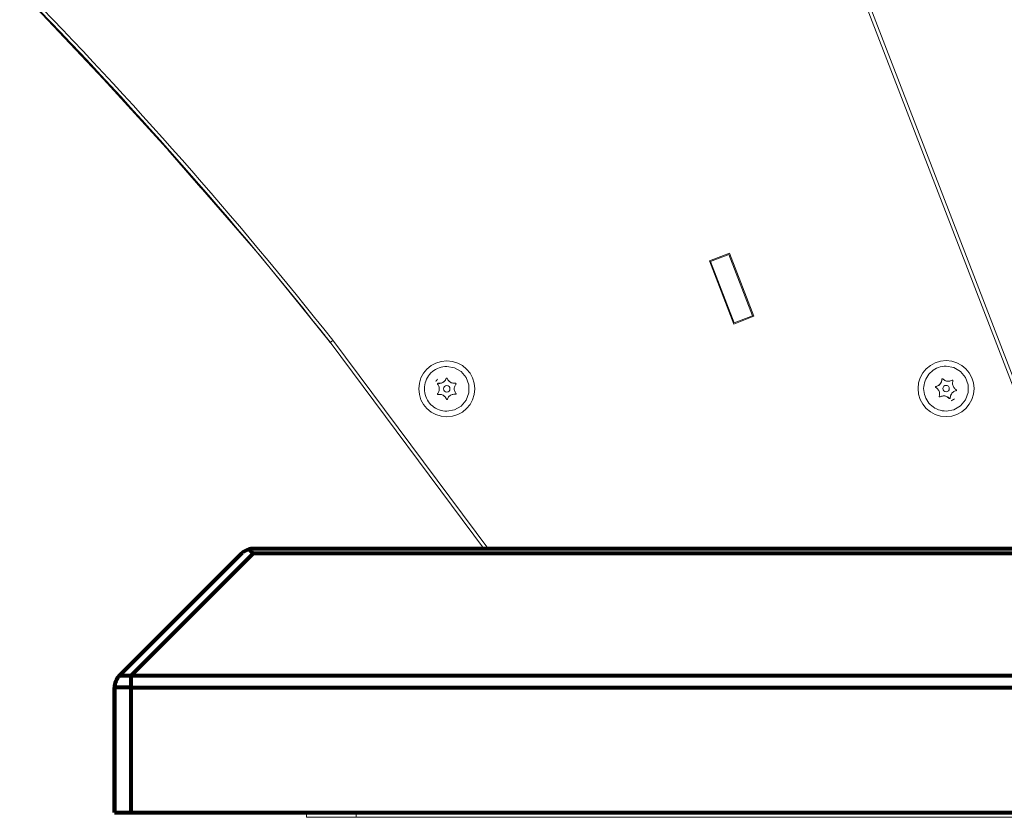
# Model space of a CAD drawing. Units: inches. Extents: x 1396 to 5832, y 1137 to 4273.
# Drawn here: x 3245 to 3543, y 2524 to 2766 of the extents above; entities that cross this region are included whole.
import ezdxf

# ---------------------------------------------------------------- set-up
doc = ezdxf.new("R2010")
doc.units = ezdxf.units.IN
doc.header["$MEASUREMENT"] = 0
doc.layers.add('12_dwg', color=7, linetype='Continuous', lineweight=9)
doc.layers.add('HAGS-Dim Plan', color=7, linetype='Continuous', lineweight=80)

# ---------------------------------------------------------------- blocks, each defined once
blk = doc.blocks.new('12_dwg-669629-East')
at = {"lineweight": 9}
for p, q in [((3662.91, -0.29), (3506.28, 405.92)), ((3506.28, 405.92), (3662.91, -0.29)), ((3661.84, -0.29), (3506.26, 403.21)), ((3386.32, 120.93), (3396.33, 109.4)), ((3550.66, 87.22), (3556.73, 89.55)), ((3558.04, 68.09), (3550.66, 87.22)), ((3556.58, 89.23), (3550.99, 87.07)), ((3550.99, 87.07), (3558.18, 68.41)), ((3556.58, 89.23), (3563.78, 70.57)), ((3556.73, 89.55), (3564.1, 70.43)), ((3423.96, 76.92), (3435.63, 62.4)), ((3564.1, 70.43), (3558.04, 68.09)), ((3558.18, 68.41), (3563.78, 70.57)), ((3436.37, 63.15), (3483.69, -0.29)), ((3435.58, 62.54), (3482.44, -0.29)), ((3482.44, -0.29), (3435.58, 62.54)), ((3428.41, -80.12), (3428.41, -81.59)), ((3428.41, -81.59), (3428.41, -80.12)), ((3443.41, -81.59), (3443.41, -80.12)), ((3443.41, -81.59), (3428.41, -81.59)), ((4083.41, -81.59), (3443.41, -81.59))]:
    blk.add_line(p, q, dxfattribs=at)
at = {"lineweight": 9, "flags": 128}
for points in [[(3341.32, 169.43), (3378.6, 129.82), (3414.27, 88.75), (3435.58, 62.54)], [(3357.25, 152.81), (3390.05, 116.91), (3392.63, 113.98)], [(3470.95, 41.63), (3473.27, 42.03), (3475.32, 43.21), (3476.85, 45.03), (3477.65, 47.25), (3477.66, 49.61), (3476.85, 51.83), (3475.33, 53.65), (3473.27, 54.83), (3470.95, 55.24)], [(3622.5, 41.69), (3624.84, 42.1), (3626.87, 43.28), (3628.39, 45.09), (3629.21, 47.31), (3629.21, 49.68), (3628.4, 51.9), (3626.88, 53.71), (3624.83, 54.89), (3622.5, 55.3)]]:
    blk.add_lwpolyline(points, dxfattribs=at)
at = {"lineweight": 9}
for centre, radius, start, end in [((2369.81, -782.29), 1360, 38.40336, 44.41007), ((2369.81, -782.29), 1361, 38.40274, 44.41128), ((2369.81, -782.29), 1360, 41.22548, 41.58795), ((2369.81, -782.29), 1360, 38.40336, 38.59754), ((3470.95, 48.43), 8.5, 0, 180), ((3622.5, 48.5), 8.5, 0, 180), ((3470.95, 48.43), 4, 132.6242, 146.1195), ((3468.65, 52.35), 2.27, 261.3959, 339.4255), ((3470.93, 51.49), 0.161, 21.3959, 159.4255), ((3473.19, 52.38), 2.27, 201.3959, 279.4255), ((3618.97, 51.35), 2.27, 282.0707, 0.1004), ((3621.4, 51.35), 0.161, 42.0707, 180.1004), ((3623.21, 52.98), 2.27, 222.0707, 300.1004), ((3624.42, 50.88), 0.161, 342.0707, 120.1004), ((3470.95, 48.43), 8.5, 180, 0), ((3468.29, 49.94), 0.161, 150.4107, 219.4255), ((3470.95, 48.43), 0.972, 360, 180), ((3470.95, 48.43), 0.972, 360, 180), ((3470.95, 48.43), 0.972, 180, 0), ((3470.95, 48.43), 0.972, 180, 0), ((3473.59, 49.98), 0.161, 321.3959, 99.4255), ((3622.5, 48.5), 8.5, 180, 0), ((3619.48, 48.97), 0.161, 102.0707, 240.1004), ((3622.5, 48.5), 0.972, 360, 180), ((3622.5, 48.5), 0.972, 360, 180), ((3622.5, 48.5), 0.972, 180, 360), ((3622.5, 48.5), 0.972, 180, 0), ((3626.03, 45.65), 2.27, 102.0707, 180.1004), ((3625.53, 48.02), 0.161, 282.0707, 60.1004), ((3468.31, 46.88), 0.161, 141.3959, 279.4255), ((3468.71, 44.49), 2.27, 21.3959, 99.4255), ((3470.97, 45.37), 0.161, 201.3959, 339.4255), ((3473.25, 44.52), 2.27, 81.3959, 159.4255), ((3473.61, 46.92), 0.161, 330.4107, 39.4255), ((3620.58, 46.12), 0.161, 162.0707, 300.1004), ((3621.8, 44.01), 2.27, 42.0707, 120.1004), ((3623.6, 45.64), 0.161, 222.0707, 0.1004), ((3622.5, 48.5), 4, 292.0736, 309.3504)]:
    blk.add_arc(centre, radius, start, end, dxfattribs=at)
for points in [[(3436.37, 63.15), (3436.27, 63.07), (3436.06, 62.91), (3435.8, 62.7), (3435.62, 62.57), (3435.58, 62.54), (3435.58, 62.54)], [(3470.95, 41.62), (3470.17, 41.62), (3468.6, 41.9), (3466.48, 43.11), (3464.94, 44.96), (3464.11, 47.23), (3464.11, 49.64), (3464.94, 51.91), (3466.49, 53.75), (3468.59, 54.97), (3470.17, 55.24), (3470.95, 55.24)], [(3622.5, 41.69), (3621.71, 41.69), (3620.13, 41.97), (3618.04, 43.18), (3616.49, 45.02), (3615.66, 47.29), (3615.66, 49.7), (3616.49, 51.98), (3618.05, 53.83), (3620.12, 55.02), (3621.71, 55.3), (3622.5, 55.3)], [(3468.32, 50.1), (3468.48, 50.08), (3468.81, 50.06), (3469.33, 50.16), (3469.81, 50.37), (3470.24, 50.69), (3470.57, 51.1), (3470.72, 51.39), (3470.78, 51.55)], [(3470.78, 51.55), (3470.8, 51.61), (3470.93, 51.7), (3471.06, 51.61), (3471.08, 51.55)], [(3471.08, 51.55), (3471.14, 51.4), (3471.29, 51.1), (3471.63, 50.7), (3472.06, 50.39), (3472.55, 50.18), (3473.07, 50.09), (3473.4, 50.11), (3473.56, 50.14)], [(3619.45, 49.13), (3619.61, 49.16), (3619.93, 49.27), (3620.37, 49.54), (3620.75, 49.91), (3621.04, 50.36), (3621.21, 50.86), (3621.24, 51.19), (3621.24, 51.35)], [(3621.24, 51.35), (3621.24, 51.42), (3621.33, 51.54), (3621.48, 51.51), (3621.52, 51.46)], [(3621.52, 51.46), (3621.63, 51.34), (3621.88, 51.11), (3622.34, 50.86), (3622.85, 50.72), (3623.38, 50.7), (3623.9, 50.8), (3624.2, 50.94), (3624.34, 51.02)], [(3624.34, 51.02), (3624.4, 51.05), (3624.55, 51.04), (3624.6, 50.89), (3624.58, 50.83)], [(3624.58, 50.83), (3624.53, 50.67), (3624.46, 50.34), (3624.47, 49.82), (3624.6, 49.31), (3624.85, 48.83), (3625.19, 48.44), (3625.46, 48.24), (3625.61, 48.16)], [(3468.17, 49.84), (3468.13, 49.89), (3468.11, 50.04), (3468.25, 50.11), (3468.32, 50.1)], [(3468.19, 46.98), (3468.29, 47.11), (3468.47, 47.39), (3468.65, 47.89), (3468.7, 48.42), (3468.64, 48.95), (3468.45, 49.43), (3468.27, 49.71), (3468.17, 49.84)], [(3473.72, 49.88), (3473.61, 49.75), (3473.43, 49.47), (3473.26, 48.98), (3473.2, 48.45), (3473.27, 47.92), (3473.45, 47.43), (3473.63, 47.15), (3473.74, 47.02)], [(3473.56, 50.14), (3473.63, 50.15), (3473.77, 50.08), (3473.76, 49.93), (3473.72, 49.88)], [(3619.4, 48.83), (3619.34, 48.86), (3619.28, 49), (3619.38, 49.12), (3619.45, 49.13)], [(3620.43, 46.17), (3620.48, 46.32), (3620.55, 46.65), (3620.54, 47.17), (3620.4, 47.69), (3620.16, 48.16), (3619.81, 48.55), (3619.54, 48.75), (3619.4, 48.83)], [(3625.56, 47.87), (3625.4, 47.83), (3625.08, 47.73), (3624.63, 47.46), (3624.25, 47.08), (3623.97, 46.63), (3623.8, 46.14), (3623.76, 45.81), (3623.76, 45.64)], [(3625.61, 48.16), (3625.66, 48.13), (3625.73, 47.99), (3625.62, 47.88), (3625.56, 47.87)], [(3468.34, 46.72), (3468.28, 46.71), (3468.14, 46.78), (3468.15, 46.93), (3468.19, 46.98)], [(3470.82, 45.31), (3470.76, 45.47), (3470.61, 45.76), (3470.27, 46.16), (3469.84, 46.48), (3469.35, 46.68), (3468.83, 46.77), (3468.5, 46.75), (3468.34, 46.72)], [(3471.12, 45.32), (3471.1, 45.25), (3470.98, 45.17), (3470.85, 45.25), (3470.82, 45.31)], [(3473.59, 46.76), (3473.43, 46.79), (3473.09, 46.8), (3472.58, 46.71), (3472.09, 46.49), (3471.66, 46.17), (3471.33, 45.77), (3471.18, 45.47), (3471.12, 45.32)], [(3473.74, 47.02), (3473.78, 46.97), (3473.79, 46.82), (3473.65, 46.75), (3473.59, 46.76)], [(3620.66, 45.98), (3620.61, 45.94), (3620.45, 45.96), (3620.41, 46.1), (3620.43, 46.17)], [(3623.48, 45.53), (3623.37, 45.66), (3623.12, 45.88), (3622.67, 46.13), (3622.15, 46.28), (3621.62, 46.3), (3621.11, 46.2), (3620.8, 46.06), (3620.66, 45.98)], [(3623.76, 45.64), (3623.76, 45.58), (3623.68, 45.45), (3623.53, 45.49), (3623.48, 45.53)]]:
    blk.add_open_spline(points, degree=3, dxfattribs=at)
at = {"layer": 'HAGS-Dim Plan'}
for p, q in [((3408.61, -1.59), (3371.54, -38.66)), ((3408.61, -1.59), (3371.54, -38.66)), ((3412.15, -1.59), (3375.07, -38.66)), ((4118, -0.12), (3412.15, -0.12)), ((4118, -1.59), (3412.15, -1.59)), ((3375.07, -38.66), (3371.54, -38.66)), ((3375.07, -38.66), (3375.07, -42.19)), ((4155.07, -38.66), (3375.07, -38.66)), ((3370.07, -42.19), (3370.07, -80.12)), ((3370.07, -80.12), (3370.07, -42.19)), ((3375.07, -42.19), (3370.07, -42.19)), ((3375.07, -42.19), (4155.07, -42.19)), ((3375.07, -42.19), (3375.07, -80.12)), ((3370.07, -80.12), (3375.07, -80.12)), ((3375.07, -80.12), (4155.07, -80.12))]:
    blk.add_line(p, q, dxfattribs=at)
blk.add_arc((3375.07, -42.19), 5, 135, 180, dxfattribs=at)
for points in [[(3410.85, -0.29), (3410.57, -0.37), (3410.01, -0.57), (3409.26, -1.01), (3408.81, -1.38), (3408.61, -1.59)], [(3412.15, -0.12), (3411.93, -0.12), (3411.49, -0.15), (3411.07, -0.24), (3410.85, -0.29)], [(3410.85, -0.29), (3410.99, -0.37), (3411.26, -0.57), (3411.7, -1.01), (3412, -1.38), (3412.15, -1.59)]]:
    blk.add_open_spline(points, degree=3, dxfattribs=at)

msp = doc.modelspace()

# ---------------------------------------------------------------- block references
at = {"layer": '12_dwg', "color": 7}
msp.add_blockref('12_dwg-669629-East', (-96.68, 2605.16), dxfattribs=at)

doc.saveas('drawing.dxf')
